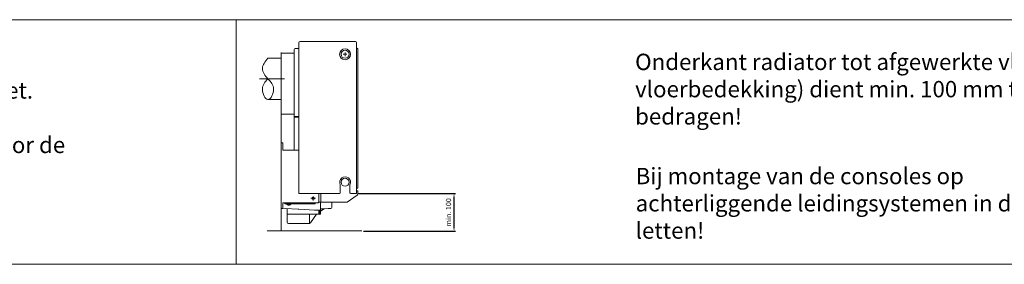
# Model space of a CAD drawing. Units: millimetres. Extents: x 0 to 51158, y 0 to 16613.
# Drawn here: x 9231 to 22354, y 13355 to 16613 of the extents above; entities that cross this region are included whole.
import ezdxf

# ---------------------------------------------------------------- set-up
doc = ezdxf.new("R2010")
doc.units = ezdxf.units.MM
doc.header["$LTSCALE"] = 2
doc.linetypes.add('AM_ISO08W050', pattern=[18, 12, -1.5, 3, -1.5])
for name, color, linetype, lineweight in [('AM_0', 7, 'Continuous', 5), ('AM_1', 14, 'Continuous', 5), ('AM_5', 3, 'Continuous', 25), ('AM_7', 4, 'AM_ISO08W050', 5), ('AM_8', 1, 'Continuous', 5)]:
    doc.layers.add(name, color=color, linetype=linetype, lineweight=lineweight)
doc.styles.get("Standard").update_dxf_attribs({"font": 'ISOCP.SHX'})
doc.dimstyles.new('AM_ISO', dxfattribs={"dimtxt": 3.5, "dimasz": 2.5, "dimexe": 1, "dimexo": 1, "dimgap": 1.5, "dimtad": 1, "dimdsep": 46, "dimtxsty": 'Standard', "dimcen": 0, "dimclrd": 256, "dimclre": 256, "dimclrt": 2, "dimadec": 0, "dimazin": 2, "dimtp": 0.1, "dimtm": 0.1, "dimtfac": 0.71, "dimtdec": 3, "dimtmove": 0, "dimatfit": 3, "dimfxl": 1, "dimlwd": -1, "dimlwe": -1, "dimarcsym": 0})

# ---------------------------------------------------------------- blocks, each defined once
blk = doc.blocks.new('*D7')
at = {"layer": 'AM_5'}
for p, q in [((13746, 14296), (15040, 14296)), ((15020, 13846), (15020, 14246)), ((13813, 13796), (15040, 13796))]:
    blk.add_line(p, q, dxfattribs=at)
for points in [[(15011, 14246), (15028, 14246), (15020, 14296)], [(15011, 13846), (15028, 13846), (15020, 13796)]]:
    blk.add_solid(points, dxfattribs=at)
at = {"layer": 'Defpoints', "color": 0}
for p in [(13726, 14296), (15020, 14296), (13793, 13796)]:
    blk.add_point(p, dxfattribs=at)
at = {"layer": 'AM_5', "color": 2, "insert": (14955, 14046), "char_height": 70, "attachment_point": 5, "rotation": 90}
blk.add_mtext('min. 100', dxfattribs=at)
blk = doc.blocks.new('SW_CENTERMARKSYMBOL_0')
at = {"color": 0, "linetype": 'Continuous'}
for p, q in [((-5, 0), (-6, 0)), ((0, 0), (-2.5, 0)), ((0, 5), (0, 6)), ((0, 0), (0, 2.5)), ((0, 0), (0, -2.5)), ((0, 0), (2.5, 0)), ((5, 0), (6, 0)), ((0, -5), (0, -6))]:
    blk.add_line(p, q, dxfattribs=at)

msp = doc.modelspace()

# ---------------------------------------------------------------- linework, layer by layer
at = {"layer": 'AM_0'}
for p, q in [((12952.974, 16295.709), (12952.974, 16305.709)), ((12952.974, 14298.709), (12952.974, 16295.709)), ((12967.974, 16320.709), (13706.224, 16320.709)), ((13721.224, 16305.709), (13721.224, 16295.709)), ((13721.224, 16295.709), (13721.224, 14298.709)), ((12715.474, 16174.546), (12715.474, 13798.709)), ((12715.474, 16166.406), (12890.474, 16169.461)), ((12715.474, 16164.465), (12715.474, 16166.406)), ((12715.474, 16133.911), (12715.474, 16164.465)), ((12890.474, 15324.461), (12890.474, 16205.709)), ((13721.224, 16237.049), (13731.349, 16231.204)), ((13737.974, 16219.729), (13737.974, 14381.69)), ((12715.474, 15354.211), (12715.474, 16133.911)), ((12715.474, 15354.211), (12890.474, 15354.211)), ((12715.474, 15354.211), (12715.474, 14500.406)), ((12890.474, 15324.461), (12890.474, 14873.685)), ((12952.974, 15324.461), (12890.474, 15324.461)), ((12890.474, 15314.461), (12952.974, 15314.461)), ((12952.974, 14873.685), (12740.474, 14873.685)), ((12715.474, 14101.189), (12715.474, 14500.406)), ((13503.224, 14415.595), (13503.224, 14308.709)), ((13632.724, 14308.709), (13632.724, 14415.595)), ((13731.349, 14370.215), (13721.224, 14364.37)), ((13721.224, 14332.925), (13737.974, 14332.925)), ((13737.974, 14332.925), (13737.974, 14288.241)), ((12740.474, 14173.685), (12801.966, 14173.685)), ((12765.474, 14173.685), (12765.474, 14158.685)), ((12817.902, 14173.685), (12801.966, 14173.685)), ((13167.902, 14173.685), (12817.902, 14173.685)), ((12817.902, 14158.685), (12817.902, 14173.685)), ((12967.974, 14298.709), (12952.974, 14298.709)), ((12967.974, 14298.709), (13493.224, 14298.709)), ((13167.906, 14173.685), (13167.902, 14173.685)), ((13167.902, 14158.685), (13167.902, 14173.685)), ((13167.906, 14173.685), (13207.974, 14173.685)), ((13217.974, 14183.685), (13217.974, 14298.709)), ((13217.974, 14183.685), (13596.974, 14183.685)), ((13239.921, 14116.68), (13239.921, 14183.685)), ((13242.974, 14183.685), (13242.974, 14298.709)), ((13390.474, 14183.685), (13390.474, 14123.817)), ((13729.313, 14274.647), (13596.974, 14183.685)), ((13642.724, 14298.709), (13650.474, 14298.709)), ((13649.994, 14298.709), (13650.474, 14298.709)), ((13649.994, 14298.709), (13658.933, 14298.709)), ((13667.974, 14298.709), (13658.933, 14298.709)), ((13667.974, 14298.709), (13706.224, 14298.709)), ((13691.724, 14298.685), (13691.377, 14298.709)), ((13691.724, 14298.685), (13704.224, 14298.685)), ((13702.773, 14298.709), (13693.732, 14298.709)), ((13704.571, 14298.709), (13704.224, 14298.685)), ((13721.224, 14298.709), (13706.224, 14298.709)), ((12715.474, 14101.189), (12767.974, 14098.437)), ((12715.474, 14101.156), (12715.474, 14101.189)), ((12715.474, 14101.156), (12716.101, 14101.156)), ((12817.902, 14158.685), (12765.474, 14158.685)), ((12767.974, 14098.437), (12940.583, 14089.391)), ((12792.974, 14158.685), (12792.974, 14153.685)), ((12817.94, 14153.685), (12792.974, 14153.685)), ((12795.364, 14097.002), (12795.364, 14039.447)), ((13167.902, 14158.685), (12817.902, 14158.685)), ((12842.974, 14153.685), (12817.94, 14153.685)), ((12842.974, 14153.685), (12842.974, 14158.685)), ((13160.474, 14077.867), (12952.624, 14088.76)), ((13225.474, 14074.461), (13160.474, 14077.867)), ((13168.043, 14158.685), (13167.902, 14158.685)), ((13216.641, 14074.924), (13216.641, 14024.447)), ((13217.045, 14073.426), (13216.641, 14073.376)), ((13225.474, 14074.461), (13217.045, 14073.426)), ((13217.045, 14073.426), (13217.045, 14024.461)), ((13227.974, 14074.461), (13225.474, 14074.461)), ((13228.192, 14074.461), (13227.974, 14074.461)), ((13228.192, 14074.461), (13228.192, 14024.461)), ((13240.474, 14101.8), (13240.474, 14099.461)), ((13240.474, 14099.461), (13240.474, 14086.961)), ((13240.474, 14061.961), (13290.474, 14094.22)), ((13240.474, 14086.961), (13240.474, 14024.461)), ((13242.843, 14091.724), (13289.915, 14094.191)), ((13289.915, 14094.191), (13343.975, 14097.024)), ((13343.975, 14097.024), (13375.474, 14098.675)), ((13378.628, 14098.84), (13375.474, 14098.675)), ((13390.474, 14123.817), (13390.474, 14111.323)), ((12795.364, 14024.447), (12795.364, 14039.447)), ((12795.364, 14024.447), (12795.364, 14023.447)), ((12795.364, 14024.447), (12810.364, 14024.447)), ((12796.225, 14023.447), (12795.364, 14023.447)), ((12798.118, 13914.971), (12796.207, 14024.447)), ((12810.364, 14024.447), (13216.641, 14024.447)), ((13092.556, 13902.689), (13092.556, 14024.447)), ((13187.34, 14024.447), (13104.843, 13906.629)), ((13222.974, 14022.733), (13194.055, 14022.733)), ((13216.641, 14024.461), (13217.045, 14024.461)), ((13228.192, 14024.461), (13217.045, 14024.461)), ((13240.474, 14024.461), (13228.192, 14024.461)), ((12530.633, 13798.709), (13792.849, 13798.709)), ((13092.556, 13900.233), (12813.116, 13900.233)), ((13092.556, 13900.233), (13092.556, 13902.689))]:
    msp.add_line(p, q, dxfattribs=at)
msp.add_lwpolyline([(12740.474, 14873.685), (12740.474, 14973.685), (12715.474, 14973.685), (12715.474, 14098.685), (12740.474, 14098.685), (12740.474, 14173.685)], dxfattribs=at)
at = {"layer": 'AM_0', "flags": 128}
for points in [[(12940.583, 14089.391), (12942.818, 14089.274), (12944.978, 14089.161), (12946.992, 14089.055), (12948.795, 14088.961), (12950.33, 14088.88), (12951.547, 14088.817), (12952.406, 14088.772), (12952.624, 14088.76)], [(13224.702, 14024.461), (13224.628, 14024.387), (13223.929, 14023.688), (13223.406, 14023.165), (13223.083, 14022.842), (13222.974, 14022.733)]]:
    msp.add_lwpolyline(points, dxfattribs=at)
at = {"layer": 'AM_0'}
for centre, radius in [((13567.974, 16153.209), 72.5), ((13567.974, 16153.209), 53.84), ((13567.974, 14448.209), 53.84), ((13142.974, 14233.685), 17.5)]:
    msp.add_circle(centre, radius, dxfattribs=at)
for centre, radius, start, end in [((12967.974, 16305.709), 15, 90, 180), ((13706.224, 16305.709), 15, 0, 90), ((12902.974, 16218.209), 12.5, 90.0575837, 180), ((12905.474, 13730.711), 2500, 88.9113147, 90.0575837), ((13724.724, 16219.729), 13.25, 0, 60), ((13567.974, 14448.209), 72.5, 333.2658548, 206.7340928), ((13493.224, 14308.709), 10, 270, 0), ((13642.724, 14308.709), 10, 180, 270), ((13724.724, 14381.69), 13.25, 300, 0), ((13207.974, 14183.685), 10, 270, 0), ((13722.974, 14288.241), 15, 295, 0), ((12818.964, 14168.669), 30, 209.9639589, 248.5337896), ((12816.984, 14168.669), 30, 291.5197419, 330.0360411), ((13227.974, 14086.961), 12.5, 270, 0), ((13242.974, 14089.227), 2.5, 105.568761, 180), ((13377.974, 14111.323), 12.5, 273, 0), ((12813.116, 13915.233), 15, 181, 270), ((13207.974, 13985.233), 40, 101.3735025, 135.0193794), ((13092.556, 13915.233), 15, 270, 325)]:
    msp.add_arc(centre, radius, start, end, dxfattribs=at)
for points, knots in [([(12890.474, 16205.709), (12890.474, 16205.985), (12890.474, 16206.533), (12890.474, 16207.35), (12890.474, 16208.156), (12890.474, 16208.952), (12890.474, 16209.736), (12890.474, 16210.632), (12890.474, 16211.621), (12890.474, 16213.023), (12890.474, 16214.612), (12890.474, 16216.172), (12890.474, 16217.14), (12890.474, 16217.691), (12890.474, 16217.988), (12890.474, 16218.175), (12890.474, 16218.198), (12890.474, 16218.209)], [0, 0, 0, 0, 0.042107523, 0.083846329, 0.125396222, 0.166939458, 0.208658382, 0.250733054, 0.313217287, 0.375835299, 0.500341143, 0.625485589, 0.749909441, 0.812449549, 0.87512966, 0.93746551, 1, 1, 1, 1]), ([(12817.958, 14141.414), (12815.458, 14141.005), (12812.1, 14140.456), (12808.807, 14141.219), (12807.966, 14141.414)], [0, 0, 0, 0, 0.744827732, 1, 1, 1, 1]), ([(12827.966, 14141.414), (12825.462, 14141.005), (12822.099, 14140.456), (12818.8, 14141.219), (12817.958, 14141.414)], [0, 0, 0, 0, 0.744824456, 1, 1, 1, 1]), ([(12827.974, 14140.76), (12827.974, 14140.758), (12827.971, 14140.534), (12827.969, 14140.976), (12827.966, 14141.414)], [0, 0, 0, 0, 0.00793754, 1, 1, 1, 1]), ([(13240.474, 14101.8), (13240.374, 14104.051), (13240.165, 14108.773), (13240.004, 14113.963), (13239.921, 14116.68)], [0, 0, 0, 0, 0.476601807, 1, 1, 1, 1])]:
    msp.add_open_spline(points, degree=3, knots=knots, dxfattribs=at)
msp.add_open_spline([(12807.966, 14141.414), (12807.969, 14141.084), (12807.974, 14140.425), (12807.979, 14141.084), (12807.982, 14141.414)], degree=3, dxfattribs=at)
at = {"layer": 'AM_1'}
for points in [[(0, 16613.348), (12117.924, 16613.348), (12117.924, 13354.738), (0, 13354.738)], [(12117.924, 13354.738), (51158.078, 13354.738), (51158.078, 16613.348), (12117.924, 16613.348)]]:
    msp.add_lwpolyline(points, close=True, dxfattribs=at)
at = {"layer": 'AM_7'}
for p, q in [((13567.974, 16153.209), (13542.358, 16153.209)), ((13567.974, 16153.209), (13542.358, 16153.209)), ((13567.974, 16153.209), (13567.974, 16178.826)), ((13567.974, 16153.209), (13567.974, 16178.826)), ((13567.974, 16153.209), (13567.974, 16127.593)), ((13567.974, 16153.209), (13567.974, 16127.593)), ((13567.974, 16153.209), (13593.59, 16153.209)), ((13567.974, 16153.209), (13593.59, 16153.209)), ((12759.086, 15825.233), (12429.451, 15825.233))]:
    msp.add_line(p, q, dxfattribs=at)
at = {"layer": 'AM_8'}
for p, q in [((12540.474, 16100.233), (12715.474, 16100.233)), ((12540.474, 15550.233), (12715.474, 15550.233))]:
    msp.add_line(p, q, dxfattribs=at)
msp.add_spline([(12540.474, 16100.233), (12465.474, 15962.733), (12540.474, 15825.233), (12615.474, 15687.733), (12540.474, 15550.233), (12465.474, 15687.733), (12540.474, 15825.233)], degree=3, dxfattribs=at)

# ---------------------------------------------------------------- block references
at = {"layer": 'AM_7', "xscale": 5, "yscale": 5, "zscale": 5}
msp.add_blockref('SW_CENTERMARKSYMBOL_0', (13142.974, 14233.685), dxfattribs=at)

# ---------------------------------------------------------------- texts
at = {"layer": 'AM_0', "char_height": 217.728, "attachment_point": 1}
for s, insert, width in [('Overzicht ClimaRad 2.0 type 21S en 22 radiatoren \\PRadiatoren worden geleverd inclusief felxibele aansluitset.\\P\\PDe radiatoren zijn zowel links als rechts aan te sluiten door de radiator om te draaien. ', (1327.515, 16142.617), 9443.68), ('Onderkant radiator tot afgewerkte vloer (incl. vloerbedekking) dient min. 100 mm te bedragen!', (17433.218, 16160.207), 6427.37), ('Bij montage van de consoles op achterliggende leidingsystemen in de muur letten!', (17440.499, 14639.172), 6090.44)]:
    msp.add_mtext(s, dxfattribs=dict(at, insert=insert, width=width))

# ---------------------------------------------------------------- dimensions: what is measured, and where the dimension line sits
at = {"layer": 'AM_5'}
dim = msp.add_linear_dim(base=(15019.737, 14295.68), p1=(13792.849, 13795.68), p2=(13726.224, 14295.68), angle=90, text='min. 100', dimstyle='AM_ISO', override={"dimscale": 20}, dxfattribs=at)
dim.commit()
dim.dimension.update_dxf_attribs({"geometry": '*D7', "text_midpoint": (15019.737, 14045.68), "dimtype": 160})

doc.saveas('drawing.dxf')
